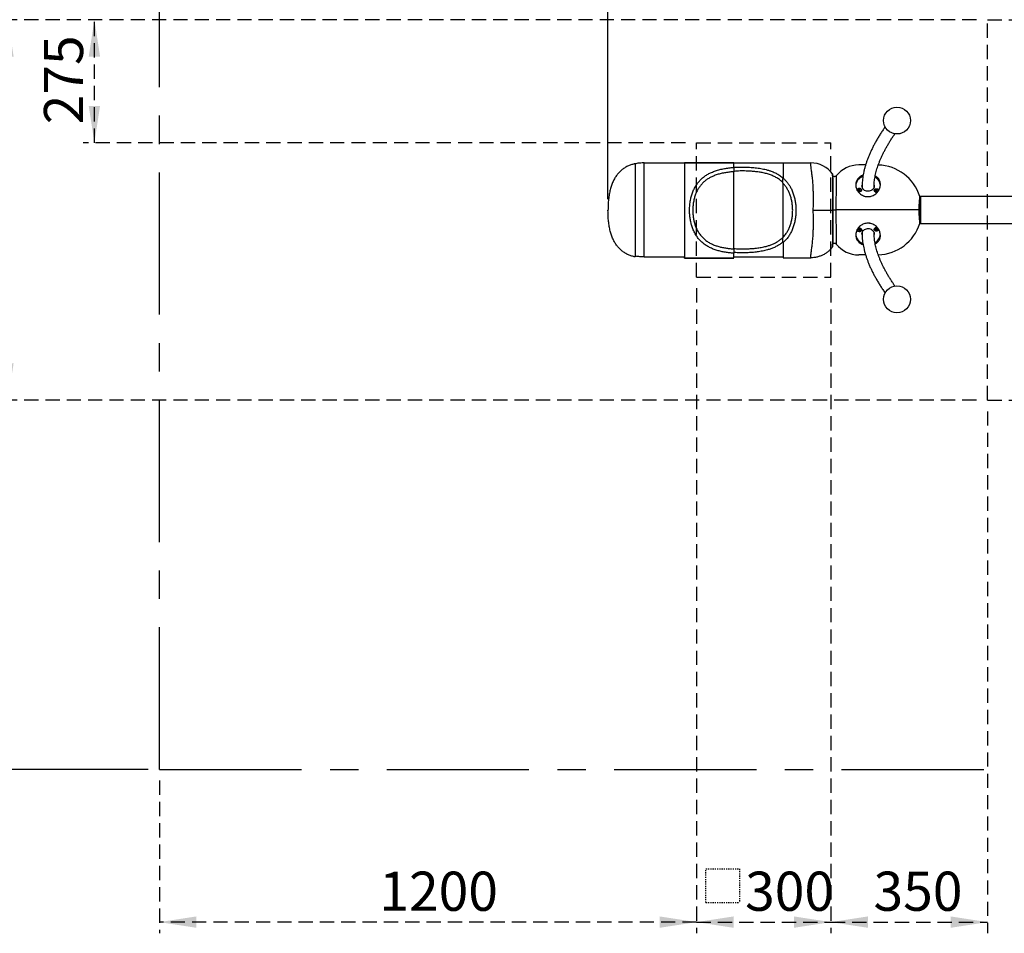
# Model space of a CAD drawing. Units: millimetres. Extents: x 5 to 415, y 5 to 292.
# Drawn here: x 83 to 171, y 137 to 218 of the extents above; entities that cross this region are included whole.
import ezdxf

# ---------------------------------------------------------------- set-up
doc = ezdxf.new("R2010")
doc.units = ezdxf.units.MM
doc.header["$PDSIZE"] = -1
doc.linetypes.add('CENTERX2', pattern=[20.32, 12.7, -2.54, 2.54, -2.54])
doc.linetypes.add('HIDDEN', pattern=[1.905, 1.27, -0.635])
doc.layers.add('1', color=7, linetype='Continuous', lineweight=25)
doc.layers.add('FUNDAMENT', color=7, linetype='HIDDEN')
doc.styles.add('SLDTEXTSTYLE0', font='ISOCP', dxfattribs={"width": 0.96})
doc.dimstyles.new('SLDDIMSTYLE0', dxfattribs={"dimtxt": 3.5, "dimasz": 3.302, "dimexe": 0, "dimexo": 0.0625, "dimgap": 0.875, "dimtad": 1, "dimlfac": 25, "dimrnd": 1e-09, "dimzin": 12, "dimdsep": 46, "dimtxsty": 'SLDTEXTSTYLE0', "dimsah": 1, "dimcen": 0.09, "dimadec": 0, "dimazin": 3, "dimtfac": 1, "dimtofl": 0, "dimtmove": 0, "dimatfit": 3, "dimfxl": 0, "dimfrac": 2, "dimtolj": 1, "dimtzin": 12, "dimarcsym": 0})
doc.dimstyles.new('SLDDIMSTYLE1', dxfattribs={"dimtxt": 3.5, "dimasz": 3.302, "dimexe": 0, "dimexo": 0.0625, "dimgap": 0.875, "dimtad": 1, "dimdec": 0, "dimlfac": 25, "dimrnd": 1e-09, "dimzin": 12, "dimdsep": 46, "dimtxsty": 'SLDTEXTSTYLE0', "dimsah": 1, "dimcen": 0.09, "dimadec": 0, "dimazin": 3, "dimtfac": 1, "dimtdec": 0, "dimtofl": 0, "dimtmove": 0, "dimatfit": 3, "dimfxl": 0, "dimfrac": 2, "dimtolj": 1, "dimtzin": 12, "dimarcsym": 0})

# ---------------------------------------------------------------- blocks, each defined once
blk = doc.blocks.new('_D')
at = {"layer": '1'}
for p, q in [((94.308, 251.429), (73.634, 251.429)), ((74.634, 151.429), (74.634, 251.429)), ((94.308, 151.429), (73.634, 151.429))]:
    blk.add_line(p, q, dxfattribs=at)
for points in [[(74.634, 251.429), (74.126, 248.127), (75.142, 248.127)], [(74.634, 151.429), (75.142, 154.731), (74.126, 154.731)]]:
    blk.add_solid(points, dxfattribs=at)
at = {"layer": '1', "insert": (70.122, 200.445), "char_height": 3.5, "attachment_point": 1, "rotation": 90, "style": 'SLDTEXTSTYLE0'}
blk.add_mtext('2500', dxfattribs=at)
blk = doc.blocks.new('_D_2')
at = {"layer": '1'}
for p, q in [((95.308, 252.429), (95.308, 259.386)), ((135.388, 202.386), (135.388, 259.386)), ((135.388, 258.386), (95.308, 258.386))]:
    blk.add_line(p, q, dxfattribs=at)
for points in [[(95.308, 258.386), (98.61, 257.878), (98.61, 258.894)], [(135.388, 258.386), (132.086, 258.894), (132.086, 257.878)]]:
    blk.add_solid(points, dxfattribs=at)
at = {"layer": '1', "insert": (108.873, 262.897), "char_height": 3.5, "attachment_point": 1, "style": 'SLDTEXTSTYLE0'}
blk.add_mtext('1002', dxfattribs=at)
blk = doc.blocks.new('_D_3')
at = {"layer": 'FUNDAMENT'}
for p, q in [((95.308, 252.429), (95.308, 266.179)), ((169.308, 219.423), (169.308, 266.179)), ((169.308, 265.179), (95.308, 265.179))]:
    blk.add_line(p, q, dxfattribs=at)
for points in [[(95.308, 265.179), (98.61, 264.671), (98.61, 265.687)], [(169.308, 265.179), (166.006, 265.687), (166.006, 264.671)]]:
    blk.add_solid(points, dxfattribs=at)
at = {"layer": 'FUNDAMENT', "insert": (127.807, 269.691), "char_height": 3.5, "attachment_point": 1, "style": 'SLDTEXTSTYLE0'}
blk.add_mtext('1850', dxfattribs=at)
blk = doc.blocks.new('_D_5')
at = {"layer": 'FUNDAMENT'}
for p, q in [((169.308, 219.423), (169.308, 266.179)), ((229.308, 219.423), (229.308, 266.179)), ((169.308, 265.179), (229.308, 265.179))]:
    blk.add_line(p, q, dxfattribs=at)
for points in [[(169.308, 265.179), (172.61, 264.671), (172.61, 265.687)], [(229.308, 265.179), (226.006, 265.687), (226.006, 264.671)]]:
    blk.add_solid(points, dxfattribs=at)
at = {"layer": 'FUNDAMENT', "insert": (195.234, 269.691), "char_height": 3.5, "attachment_point": 1, "style": 'SLDTEXTSTYLE0'}
blk.add_mtext('1500', dxfattribs=at)
blk = doc.blocks.new('_D_6')
at = {"layer": 'FUNDAMENT'}
for p, q in [((168.308, 218.423), (80.77, 218.423)), ((81.77, 184.423), (81.77, 218.423)), ((168.308, 184.423), (80.77, 184.423))]:
    blk.add_line(p, q, dxfattribs=at)
for points in [[(81.77, 218.423), (81.262, 215.121), (82.278, 215.121)], [(81.77, 184.423), (82.278, 187.725), (81.262, 187.725)]]:
    blk.add_solid(points, dxfattribs=at)
at = {"layer": 'FUNDAMENT', "insert": (77.259, 201.666), "char_height": 3.5, "attachment_point": 1, "rotation": 90, "style": 'SLDTEXTSTYLE0'}
blk.add_mtext('850', dxfattribs=at)
blk = doc.blocks.new('_D_8')
at = {"layer": 'FUNDAMENT'}
for p, q in [((143.308, 194.423), (143.308, 136.781)), ((95.308, 150.429), (95.308, 136.781)), ((143.308, 137.781), (95.308, 137.781))]:
    blk.add_line(p, q, dxfattribs=at)
for points in [[(95.308, 137.781), (98.61, 137.273), (98.61, 138.289)], [(143.308, 137.781), (140.006, 138.289), (140.006, 137.273)]]:
    blk.add_solid(points, dxfattribs=at)
at = {"layer": 'FUNDAMENT', "insert": (114.956, 142.293), "char_height": 3.5, "attachment_point": 1, "style": 'SLDTEXTSTYLE0'}
blk.add_mtext('1200', dxfattribs=at)
blk = doc.blocks.new('SW_SYMBOL_MOD_BOX')
at = {"layer": 'FUNDAMENT', "color": 0}
for p, q in [((200, 200), (200, 800)), ((200, 800), (800, 800)), ((800, 800), (800, 200)), ((200, 200), (800, 200))]:
    blk.add_line(p, q, dxfattribs=at)
blk = doc.blocks.new('_D_9')
at = {"layer": 'FUNDAMENT'}
for p, q in [((143.308, 194.423), (143.308, 136.781)), ((155.308, 194.423), (155.308, 136.781)), ((143.308, 137.781), (155.308, 137.781))]:
    blk.add_line(p, q, dxfattribs=at)
for points in [[(143.308, 137.781), (146.61, 137.273), (146.61, 138.289)], [(155.308, 137.781), (152.006, 138.289), (152.006, 137.273)]]:
    blk.add_solid(points, dxfattribs=at)
at = {"layer": 'FUNDAMENT', "xscale": 0.005003419972640219, "yscale": 0.005003419972640219, "zscale": 0.005003419972640219}
blk.add_blockref('SW_SYMBOL_MOD_BOX', (143.137, 138.533), dxfattribs=at)
at = {"layer": 'FUNDAMENT', "insert": (147.639, 142.293), "char_height": 3.5, "attachment_point": 1, "style": 'SLDTEXTSTYLE0'}
blk.add_mtext('300', dxfattribs=at)
blk = doc.blocks.new('_D_10')
at = {"layer": 'FUNDAMENT'}
for p, q in [((155.308, 194.423), (155.308, 136.781)), ((169.308, 183.423), (169.308, 136.781)), ((155.308, 137.781), (169.308, 137.781))]:
    blk.add_line(p, q, dxfattribs=at)
for points in [[(155.308, 137.781), (158.61, 137.273), (158.61, 138.289)], [(169.308, 137.781), (166.006, 138.289), (166.006, 137.273)]]:
    blk.add_solid(points, dxfattribs=at)
at = {"layer": 'FUNDAMENT', "insert": (159.114, 142.293), "char_height": 3.5, "attachment_point": 1, "style": 'SLDTEXTSTYLE0'}
blk.add_mtext('350', dxfattribs=at)
blk = doc.blocks.new('_D_11')
at = {"layer": 'FUNDAMENT'}
for p, q in [((168.308, 218.423), (88.496, 218.423)), ((89.496, 207.423), (89.496, 218.423)), ((142.308, 207.423), (88.496, 207.423))]:
    blk.add_line(p, q, dxfattribs=at)
for points in [[(89.496, 218.423), (88.988, 215.121), (90.004, 215.121)], [(89.496, 207.423), (90.004, 210.725), (88.988, 210.725)]]:
    blk.add_solid(points, dxfattribs=at)
at = {"layer": 'FUNDAMENT', "insert": (84.984, 209.073), "char_height": 3.5, "attachment_point": 1, "rotation": 90, "style": 'SLDTEXTSTYLE0'}
blk.add_mtext('275', dxfattribs=at)

msp = doc.modelspace()

# ---------------------------------------------------------------- linework, layer by layer
at = {"color": 7, "linetype": 'Continuous', "lineweight": 25}
for p, q in [((138.62839, 197.22278), (138.62839, 205.62278)), ((138.62839, 205.62278), (142.22839, 205.62278)), ((142.22839, 205.6656), (146.62839, 205.6656)), ((142.22839, 205.64489), (142.22839, 205.6656)), ((142.22839, 205.6256), (146.62839, 205.6256)), ((146.62839, 205.6656), (146.62839, 205.6414)), ((146.62839, 205.62278), (151.02839, 205.62278)), ((151.02839, 205.6256), (153.50301, 205.6256)), ((158.40825, 205.44278), (157.79339, 205.44278)), ((146.63311, 197.93321), (146.63311, 204.83799)), ((151.00715, 203.827), (151.00715, 198.9442)), ((157.82165, 203.26754), (157.77512, 203.2155)), ((157.89696, 203.25866), (157.82165, 203.26754)), ((157.82165, 203.20753), (157.82165, 203.26754)), ((157.92573, 203.19774), (157.89696, 203.25866)), ((157.89696, 203.19865), (157.89696, 203.25866)), ((158.09039, 203.50294), (158.0937, 203.45121)), ((158.09039, 203.50281), (158.09039, 203.50278)), ((158.09039, 203.50281), (158.0937, 203.45121)), ((159.16639, 203.50278), (159.16639, 203.50281)), ((157.67042, 203.20662), (157.67042, 203.20162)), ((157.77512, 203.2155), (157.80389, 203.15458)), ((157.80389, 203.15458), (157.87919, 203.1457)), ((157.87919, 203.1457), (157.92573, 203.19774)), ((158.03043, 203.20162), (158.03043, 203.20662)), ((159.19357, 203.15743), (159.19357, 203.15243)), ((159.3448, 203.21835), (159.29827, 203.16632)), ((159.29827, 203.16632), (159.32704, 203.1054)), ((159.32704, 203.1054), (159.40234, 203.09651)), ((159.42011, 203.20947), (159.3448, 203.21835)), ((159.3448, 203.15834), (159.3448, 203.21835)), ((159.40234, 203.09651), (159.44888, 203.14855)), ((159.44888, 203.14855), (159.42011, 203.20947)), ((159.42011, 203.14946), (159.42011, 203.20947)), ((159.55357, 203.15243), (159.55357, 203.15743)), ((163.30839, 202.62881), (163.2432, 202.62881)), ((181.07906, 202.62881), (163.30839, 202.62881)), ((163.30839, 202.62881), (163.30839, 201.42281)), ((163.30839, 200.21681), (163.30839, 202.62881)), ((155.45662, 201.42204), (155.48259, 201.42236)), ((157.65938, 201.42278), (155.74973, 201.42278)), ((160.02839, 201.42278), (157.65938, 201.42278)), ((163.20733, 201.42278), (160.02839, 201.42278)), ((163.30839, 201.42281), (163.30839, 200.21681)), ((159.32704, 199.74023), (159.29827, 199.67931)), ((159.40234, 199.74911), (159.32704, 199.74023)), ((159.44888, 199.69708), (159.40234, 199.74911)), ((163.24322, 200.21681), (163.30839, 200.21681)), ((163.30839, 200.21681), (181.07906, 200.21681)), ((157.67042, 199.64401), (157.67042, 199.63901)), ((157.80389, 199.69104), (157.77512, 199.63012)), ((157.77512, 199.63012), (157.82165, 199.57809)), ((157.87919, 199.69993), (157.80389, 199.69104)), ((157.82165, 199.63808), (157.82165, 199.57809)), ((157.82165, 199.57809), (157.89696, 199.58697)), ((157.92573, 199.64789), (157.87919, 199.69993)), ((157.89696, 199.58697), (157.92573, 199.64789)), ((157.89696, 199.64696), (157.89696, 199.58697)), ((158.03043, 199.63901), (158.03043, 199.64401)), ((158.08513, 199.26847), (158.07948, 199.31281)), ((158.0937, 199.39442), (158.09039, 199.34294)), ((158.0937, 199.39442), (158.09039, 199.34281)), ((159.19357, 199.69319), (159.19357, 199.68819)), ((159.29827, 199.67931), (159.3448, 199.62727)), ((159.3448, 199.68726), (159.3448, 199.62727)), ((159.3448, 199.62727), (159.42011, 199.63616)), ((159.42011, 199.63616), (159.44888, 199.69708)), ((159.42011, 199.69615), (159.42011, 199.63616)), ((159.55357, 199.68819), (159.55357, 199.69319)), ((138.62839, 197.22278), (142.22839, 197.22278)), ((142.22839, 197.1456), (146.62839, 197.1456)), ((142.22839, 197.1056), (142.22839, 197.1298)), ((142.22839, 197.1056), (146.62839, 197.1056)), ((146.62839, 197.22278), (151.02839, 197.22278)), ((146.62839, 197.12631), (146.62839, 197.1056)), ((151.02839, 197.1456), (153.50301, 197.1456)), ((158.40807, 197.40278), (157.79339, 197.40278))]:
    msp.add_line(p, q, dxfattribs=at)
at = {"color": 7, "linetype": 'Continuous', "lineweight": 25, "flags": 128}
for points in [[(158.1655, 204.42699), (158.08671, 204.39193), (157.98111, 204.33305), (157.88395, 204.26413), (157.79649, 204.18607), (157.71987, 204.09988), (157.6551, 204.00669), (157.60302, 203.90772), (157.5643, 203.80424), (157.53947, 203.69762), (157.52882, 203.58925), (157.52839, 203.56281)], [(157.66656, 203.16513), (157.66098, 203.19404), (157.66409, 203.23877), (157.68101, 203.28111), (157.7105, 203.31793), (157.75037, 203.3465), (157.79765, 203.36469), (157.84886, 203.37116), (157.90017, 203.36542), (157.9478, 203.34791), (157.98821, 203.31992), (158.0184, 203.28353)], [(157.96064, 203.32987), (157.99627, 203.29798), (158.02008, 203.2587), (158.03015, 203.21519), (158.02566, 203.171), (158.00697, 203.12968), (157.9756, 203.0946), (157.93409, 203.0686), (157.8858, 203.05378), (157.83465, 203.05134), (157.78477, 203.06148), (157.74021, 203.08338), (157.70458, 203.11526), (157.68077, 203.15454), (157.6707, 203.19805), (157.67519, 203.24225), (157.69388, 203.28356), (157.72525, 203.31864), (157.76676, 203.34464), (157.81505, 203.35946), (157.8662, 203.36191), (157.91608, 203.35177), (157.96064, 203.32987)], [(158.0184, 203.28353), (158.03613, 203.24143), (158.04008, 203.19675), (158.02997, 203.1528), (158.00655, 203.11284), (157.97155, 203.07984), (157.92756, 203.05624), (157.87785, 203.0438), (157.82611, 203.04343), (157.77617, 203.05516), (157.73174, 203.07813), (157.70004, 203.10606)], [(158.07948, 203.53281), (158.08525, 203.57781), (158.08895, 203.59571)], [(158.09039, 203.50278), (158.09223, 203.4643), (158.09369, 203.45125)], [(159.17193, 203.63561), (159.17648, 203.60257), (159.17674, 203.52591), (159.16281, 203.45021), (159.13503, 203.37743), (159.09413, 203.30945), (159.04117, 203.24803), (158.97752, 203.19477), (158.90482, 203.15103), (158.82497, 203.11796), (158.74003, 203.09641), (158.65219, 203.08695), (158.56374, 203.0898), (158.47696, 203.10491), (158.39411, 203.13188), (158.31732, 203.17), (158.24859, 203.2183), (158.1897, 203.27553), (158.14216, 203.34019)], [(159.16308, 203.45121), (159.16637, 203.49829), (159.16639, 203.50281)], [(159.16308, 203.45121), (159.16637, 203.49829), (159.16639, 203.50259)], [(159.16309, 203.45124), (159.16456, 203.4643), (159.16639, 203.50278)], [(159.17098, 203.58075), (159.17648, 203.54257), (159.1773, 203.53281)], [(159.45813, 203.01008), (159.4507, 203.00706), (159.401, 202.99461), (159.34926, 202.99424), (159.29931, 203.00598), (159.25489, 203.02894), (159.21926, 203.06144), (159.19507, 203.10105), (159.18413, 203.14485), (159.18723, 203.18958), (159.20416, 203.23193), (159.23364, 203.26875), (159.27351, 203.29731), (159.3208, 203.3155), (159.372, 203.32197), (159.42332, 203.31624), (159.47095, 203.29873), (159.51135, 203.27073), (159.54154, 203.23434), (159.54154, 203.23434)], [(159.19522, 203.17847), (159.20929, 203.22114), (159.23666, 203.25864), (159.27513, 203.28794), (159.32158, 203.30667), (159.37223, 203.31331), (159.423, 203.30733), (159.46976, 203.28919), (159.50873, 203.26039), (159.53675, 203.22324), (159.55154, 203.18076), (159.55192, 203.1364), (159.55088, 203.13057)], [(158.03043, 203.20062), (158.02566, 203.165), (158.00697, 203.12368), (157.9756, 203.0886), (157.93409, 203.0626), (157.8858, 203.04778), (157.83465, 203.04534), (157.78477, 203.05548), (157.74021, 203.07738), (157.70458, 203.10926), (157.68931, 203.13112)], [(159.47006, 203.02584), (159.42556, 203.00819), (159.37491, 203.00155), (159.32414, 203.00754), (159.27738, 203.02567), (159.23841, 203.05448), (159.2104, 203.09163), (159.1956, 203.1341), (159.19522, 203.17847)], [(157.74021, 199.76225), (157.78477, 199.78415), (157.83465, 199.79429), (157.8858, 199.79185), (157.93409, 199.77703), (157.9756, 199.75102), (158.00697, 199.71595), (158.02566, 199.67463), (158.03015, 199.63043), (158.02008, 199.58693), (157.99627, 199.54765), (157.96064, 199.51576), (157.91608, 199.49386), (157.8662, 199.48372), (157.81505, 199.48616), (157.76676, 199.50099), (157.72525, 199.52699), (157.69388, 199.56207), (157.67519, 199.60338), (157.6707, 199.64758), (157.68077, 199.69108), (157.70458, 199.73037), (157.74021, 199.76225)], [(157.6996, 199.73908), (157.73174, 199.7675), (157.77617, 199.79047), (157.82611, 199.8022), (157.87785, 199.80183), (157.92756, 199.78938), (157.97154, 199.76578), (158.00655, 199.73278), (158.02997, 199.69283), (158.04008, 199.64888), (158.03613, 199.6042), (158.0184, 199.5621)], [(158.14216, 199.50543), (158.1897, 199.5701), (158.24859, 199.62732), (158.31732, 199.67562), (158.39411, 199.71375), (158.47696, 199.74072), (158.56374, 199.75583), (158.65219, 199.75868), (158.74003, 199.74921), (158.82497, 199.72767), (158.90482, 199.6946), (158.97752, 199.65086), (159.04117, 199.5976), (159.09413, 199.53618), (159.13503, 199.4682), (159.16281, 199.39541), (159.17674, 199.31971), (159.17648, 199.24306), (159.17533, 199.23265)], [(159.54154, 199.61129), (159.51135, 199.57489), (159.47095, 199.5469), (159.42332, 199.52939), (159.372, 199.52365), (159.3208, 199.53012), (159.27351, 199.54831), (159.23364, 199.57688), (159.20416, 199.6137), (159.18723, 199.65605), (159.18413, 199.70078), (159.19507, 199.74458), (159.21926, 199.78419), (159.25489, 199.81669), (159.29931, 199.83965), (159.34925, 199.85139), (159.401, 199.85102), (159.4507, 199.83857), (159.46164, 199.83399)], [(159.55192, 199.70923), (159.55154, 199.66486), (159.53675, 199.62239), (159.50873, 199.58524), (159.46976, 199.55643), (159.423, 199.5383), (159.37223, 199.53231), (159.32158, 199.53895), (159.27513, 199.55768), (159.23666, 199.58699), (159.20929, 199.62449), (159.19522, 199.66716), (159.1956, 199.71152), (159.2104, 199.754), (159.23841, 199.79115), (159.27738, 199.81995), (159.32414, 199.83809), (159.37491, 199.84407), (159.42556, 199.83743), (159.47201, 199.8187), (159.47633, 199.81618)], [(157.52839, 199.28281), (157.52882, 199.25638), (157.53947, 199.148), (157.5643, 199.04138), (157.60302, 198.93791), (157.6551, 198.83893), (157.71987, 198.74575), (157.79649, 198.65956), (157.88395, 198.58149), (157.98111, 198.51257), (158.08671, 198.4537), (158.16606, 198.41842)], [(158.0184, 199.5621), (157.98821, 199.52571), (157.9478, 199.49772), (157.90017, 199.4802), (157.84886, 199.47447), (157.79765, 199.48094), (157.75037, 199.49913), (157.7105, 199.52769), (157.68101, 199.56451), (157.66409, 199.60686), (157.66098, 199.65159), (157.66534, 199.67619)], [(158.09039, 199.34278), (158.09223, 199.38125), (158.09371, 199.39445)], [(159.16307, 199.39445), (159.16456, 199.38125), (159.16639, 199.34278)], [(159.16639, 199.34308), (159.16637, 199.34734), (159.16308, 199.39442)], [(159.16639, 199.34281), (159.16637, 199.34734), (159.16308, 199.39442)], [(159.1773, 199.31281), (159.17648, 199.30306), (159.1727, 199.27445)], [(159.56325, 199.69774), (159.55927, 199.65339), (159.54154, 199.61129)]]:
    msp.add_lwpolyline(points, dxfattribs=at)
at = {"color": 7, "linetype": 'Continuous', "lineweight": 25}
for centre in [(161.2114, 209.40959), (161.2114, 193.43604)]:
    msp.add_circle(centre, 1.2, dxfattribs=at)
for centre, radius, start, end in [((153.50301, 203.1856), 2.44, 36.6552372, 90), ((157.7934, 202.88275), 2.56003, 90.0002435, 141.66608), ((159.42037, 201.43298), 4.00551, 17.3697777, 88.301305), ((158.73299, 203.46538), 1.02356, 32.0179184, 59.8066181), ((158.49892, 203.56258), 0.42039, 166.4659078, 211.9382853), ((158.87054, 203.5573), 0.85822, 5.243628, 31.6829737), ((157.80906, 203.20102), 0.13864, 180.1632706, 208.3957798), ((158.62799, 203.86888), 1.25871, 254.0426524, 271.811796), ((159.37267, 203.17206), 0.18029, 186.5705255, 300.5709351), ((159.41803, 203.15738), 0.14553, 355.2436118, 31.9279342), ((157.81854, 199.64252), 0.14813, 121.9222189, 179.0381946), ((157.84956, 199.62242), 0.18228, 7.1186314, 126.8628213), ((158.62842, 198.96829), 1.26716, 82.7773358, 99.3756385), ((159.37293, 199.67344), 0.18055, 58.1031851, 173.3986808), ((159.42041, 201.41253), 4.00545, 271.7101355, 342.6305481), ((158.50023, 199.28273), 0.42167, 148.1197583, 190.6613753), ((158.87147, 199.2879), 0.8572, 328.3084584, 355.8785626), ((157.7934, 199.96281), 2.56003, 218.33392, 269.9997565), ((158.73691, 199.37622), 1.01811, 300.1593793, 328.0575021)]:
    msp.add_arc(centre, radius, start, end, dxfattribs=at)
for points, knots in [([(160.15158, 208.84954), (160.08878, 208.75855), (159.95687, 208.56743), (159.76799, 208.27741), (159.58229, 207.97938), (159.40692, 207.68265), (159.24176, 207.38738), (159.08701, 207.09376), (158.94285, 206.80199), (158.8094, 206.51226), (158.68682, 206.22477), (158.57527, 205.93973), (158.4749, 205.65736), (158.38584, 205.3779), (158.30821, 205.10158), (158.24216, 204.82865), (158.18777, 204.55937), (158.14516, 204.29403), (158.11437, 204.0329), (158.09588, 203.78128), (158.09063, 203.60553), (158.09042, 203.51498), (158.09039, 203.50281)], [0, 0, 0, 0, 0.047851082, 0.10050153, 0.153185976, 0.205903854, 0.258654108, 0.31143451, 0.364241701, 0.417071, 0.469915609, 0.522766016, 0.575607088, 0.628423233, 0.681195756, 0.733902078, 0.786515958, 0.839008453, 0.891347491, 0.943499634, 0.992409065, 1, 1, 1, 1]), ([(159.16639, 203.50281), (159.16667, 203.53847), (159.16748, 203.6433), (159.17664, 203.82182), (159.19748, 204.04), (159.22888, 204.2633), (159.27067, 204.49145), (159.3229, 204.72438), (159.38556, 204.96197), (159.4587, 205.20408), (159.54228, 205.45055), (159.63634, 205.70121), (159.74084, 205.95586), (159.85576, 206.21429), (159.98106, 206.4763), (160.11669, 206.74165), (160.26258, 207.01011), (160.4187, 207.28148), (160.58477, 207.55547), (160.76139, 207.83195), (160.91005, 208.05619), (161.00297, 208.18872), (161.03036, 208.22778)], [0, 0, 0, 0, 0.02764334, 0.08126503, 0.1346543, 0.18780719, 0.24077477, 0.29360173, 0.34632575, 0.39897786, 0.45158381, 0.50416437, 0.55673591, 0.60930866, 0.66189222, 0.71449498, 0.76712304, 0.81978079, 0.87247125, 0.92519649, 0.97795701, 1, 1, 1, 1]), ([(137.82043, 205.54941), (137.71486, 205.52494), (137.50753, 205.47687), (137.20525, 205.36316), (136.91806, 205.21668), (136.64908, 205.03177), (136.40595, 204.81317), (136.189, 204.56108), (135.99831, 204.27602), (135.83377, 203.95835), (135.69517, 203.60833), (135.58231, 203.22608), (135.49485, 202.81165), (135.43308, 202.36499), (135.39501, 201.88603), (135.39064, 201.55588), (135.38839, 201.3856)], [0, 0, 0, 0, 0.06150519, 0.12078224, 0.18294503, 0.24426703, 0.30572414, 0.36828463, 0.43287102, 0.50032473, 0.57138988, 0.64670539, 0.72681165, 0.81215829, 0.90311825, 1, 1, 1, 1]), ([(138.62839, 205.62278), (138.49872, 205.61942), (138.24674, 205.61289), (137.93079, 205.57406), (137.74942, 205.52684), (137.68649, 205.51045)], [0, 0, 0, 0, 0.40913443, 0.79497353, 1, 1, 1, 1]), ([(137.82043, 205.54941), (137.82042, 205.54773), (137.8204, 205.54424), (137.82039, 205.5147), (137.82039, 205.46321), (137.82043, 205.38401), (137.82048, 205.2735), (137.82055, 205.12734), (137.82064, 204.94163), (137.82076, 204.71289), (137.82087, 204.43858), (137.821, 204.11743), (137.82111, 203.74992), (137.82122, 203.33862), (137.82131, 202.88837), (137.82138, 202.40635), (137.82142, 201.90182), (137.82143, 201.3856), (137.82142, 200.86939), (137.82138, 200.36485), (137.82131, 199.88283), (137.82122, 199.43258), (137.82111, 199.02128), (137.821, 198.65377), (137.82087, 198.33263), (137.82076, 198.05831), (137.82064, 197.82957), (137.82055, 197.64386), (137.82048, 197.49771), (137.82043, 197.38719), (137.82039, 197.30799), (137.82039, 197.2565), (137.8204, 197.22697), (137.82042, 197.22348), (137.82043, 197.22179)], [0, 0, 0, 0, 0.01839906, 0.03802409, 0.05899999, 0.08146486, 0.10556743, 0.13146244, 0.15930074, 0.18921789, 0.2213164, 0.25564572, 0.29218055, 0.33080157, 0.37128125, 0.41328092, 0.45635999, 0.5, 0.54364001, 0.58671908, 0.62871875, 0.66919843, 0.70781945, 0.74435428, 0.77868361, 0.81078211, 0.84069926, 0.86853756, 0.89443257, 0.91853514, 0.94100001, 0.96197591, 0.98160094, 1, 1, 1, 1]), ([(142.22839, 205.6256), (142.22839, 205.62163), (142.22839, 205.61367), (142.22839, 205.54959), (142.22839, 205.44809), (142.22839, 205.30647), (142.22839, 205.12724), (142.22839, 204.91197), (142.22839, 204.6629), (142.22839, 204.38248), (142.22839, 204.07346), (142.22839, 203.73883), (142.22839, 203.38181), (142.22839, 203.00581), (142.22839, 202.61441), (142.22839, 202.21135), (142.22839, 201.80044), (142.22839, 201.3856), (142.22839, 200.97076), (142.22839, 200.55986), (142.22839, 200.15679), (142.22839, 199.7654), (142.22839, 199.38939), (142.22839, 199.03237), (142.22839, 198.69774), (142.22839, 198.38872), (142.22839, 198.1083), (142.22839, 197.85923), (142.22839, 197.64396), (142.22839, 197.46473), (142.22839, 197.32311), (142.22839, 197.22161), (142.22839, 197.15753), (142.22839, 197.14957), (142.22839, 197.1456)], [0, 0, 0, 0, 0.02801132, 0.05615689, 0.08456438, 0.11334796, 0.14260336, 0.17240446, 0.2028009, 0.23381728, 0.26545361, 0.29768683, 0.3304726, 0.36374803, 0.39743453, 0.43144048, 0.46566483, 0.5, 0.53433517, 0.56855951, 0.60256548, 0.63625196, 0.6695274, 0.70231316, 0.73454638, 0.76618271, 0.79719911, 0.82759555, 0.85739663, 0.88665205, 0.91543562, 0.94384311, 0.97198868, 1, 1, 1, 1]), ([(146.62839, 197.54946), (146.50154, 197.56047), (146.24784, 197.5825), (145.87235, 197.63612), (145.50269, 197.70795), (145.14194, 197.80241), (144.79514, 197.92132), (144.46051, 198.06972), (144.14291, 198.253), (143.8461, 198.47364), (143.57557, 198.73188), (143.33716, 199.0302), (143.13239, 199.36456), (142.97068, 199.71507), (142.84917, 200.07421), (142.76167, 200.43419), (142.70177, 200.81445), (142.67118, 201.22101), (142.67515, 201.65027), (142.71724, 202.08555), (142.79444, 202.49351), (142.90295, 202.86898), (143.03733, 203.21047), (143.19998, 203.52581), (143.39019, 203.81119), (143.60429, 204.0665), (143.84505, 204.29574), (144.11191, 204.49637), (144.4017, 204.66955), (144.72575, 204.82268), (145.08531, 204.95261), (145.47908, 205.05874), (145.88662, 205.13817), (146.27102, 205.19123), (146.52043, 205.21253), (146.62839, 205.22174)], [0, 0, 0, 0, 0.02937445, 0.05874744, 0.08865057, 0.11865982, 0.14864795, 0.17852198, 0.2098296, 0.24122054, 0.2725059, 0.3047283, 0.33707162, 0.36929094, 0.39806635, 0.42692757, 0.45570806, 0.48674836, 0.52005465, 0.55348314, 0.58678445, 0.61602463, 0.64535333, 0.67458945, 0.70252727, 0.73054596, 0.75849127, 0.7869126, 0.81540616, 0.84384371, 0.87655375, 0.90939951, 0.94226911, 0.97501095, 1, 1, 1, 1]), ([(146.62839, 205.22174), (146.62839, 205.26711), (146.62839, 205.36324), (146.62839, 205.47625), (146.62839, 205.56191), (146.62839, 205.61558), (146.62839, 205.62227), (146.62839, 205.6256)], [0, 0, 0, 0, 0.18462743, 0.39119947, 0.59546623, 0.79814068, 1, 1, 1, 1]), ([(146.62839, 205.22273), (146.6639, 205.22595), (146.84294, 205.24218), (147.17057, 205.253), (147.60739, 205.25539), (148.06813, 205.2383), (148.54895, 205.20004), (149.04439, 205.13143), (149.45696, 205.04434), (149.78908, 204.94989), (150.08649, 204.84672), (150.40701, 204.70427), (150.74026, 204.51496), (150.93743, 204.35755), (151.03457, 204.28001)], [0, 0, 0, 0, 0.02248585, 0.11339521, 0.2043092, 0.29492952, 0.40119594, 0.50770159, 0.61392082, 0.6750964, 0.736269, 0.82488564, 0.91372321, 1, 1, 1, 1]), ([(146.62839, 205.22174), (146.62884, 205.19988), (146.62975, 205.15607), (146.63106, 205.06185), (146.63226, 204.95411), (146.63283, 204.87667), (146.63311, 204.83799)], [0, 0, 0, 0, 0.24933368, 0.49966975, 0.75005882, 1, 1, 1, 1]), ([(151.02839, 205.6256), (151.02839, 205.62163), (151.02839, 205.61367), (151.02839, 205.54959), (151.02839, 205.44809), (151.02839, 205.30647), (151.02839, 205.12724), (151.02839, 204.912), (151.02839, 204.66277), (151.02839, 204.44414), (151.02839, 204.30908), (151.02839, 204.27303)], [0, 0, 0, 0, 0.11428101, 0.22910968, 0.345007, 0.46243865, 0.58179528, 0.70337824, 0.82739006, 0.95393114, 1, 1, 1, 1]), ([(153.73164, 201.3856), (153.73237, 201.41963), (153.73606, 201.59263), (153.7436, 201.90439), (153.74711, 202.32173), (153.74584, 202.73671), (153.73884, 203.10452), (153.72732, 203.42169), (153.71271, 203.69247), (153.69261, 203.95518), (153.6684, 204.19804), (153.64185, 204.41925), (153.6155, 204.62073), (153.59032, 204.81015), (153.56619, 204.99885), (153.54481, 205.17951), (153.5292, 205.32238), (153.51922, 205.42467), (153.51282, 205.49648), (153.50818, 205.5537), (153.50513, 205.59487), (153.50334, 205.62078), (153.50312, 205.62399), (153.50301, 205.6256)], [0, 0, 0, 0, 0.01686386, 0.08572779, 0.15458964, 0.22543506, 0.29627378, 0.34563465, 0.39499265, 0.44530358, 0.49561163, 0.54000452, 0.58439478, 0.62970162, 0.67500302, 0.73059767, 0.78680142, 0.82192719, 0.85705114, 0.89294546, 0.92883826, 0.96431343, 1, 1, 1, 1]), ([(146.63311, 204.83799), (146.54666, 204.83091), (146.32905, 204.81309), (145.98439, 204.76958), (145.60292, 204.70132), (145.2323, 204.60894), (144.89372, 204.49507), (144.58862, 204.36025), (144.31635, 204.20733), (144.06524, 204.02893), (143.83877, 203.82377), (143.63766, 203.59454), (143.45878, 203.33688), (143.30602, 203.05092), (143.17999, 202.74046), (143.07825, 202.39822), (143.00587, 202.02567), (142.96647, 201.62746), (142.96282, 201.23478), (142.99146, 200.86318), (143.04754, 200.51585), (143.12955, 200.18733), (143.24349, 199.86043), (143.39532, 199.54238), (143.58756, 199.24023), (143.8118, 198.97149), (144.06657, 198.74046), (144.34552, 198.54458), (144.64438, 198.38254), (144.95934, 198.25206), (145.28585, 198.14811), (145.62369, 198.06651), (145.96248, 198.00591), (146.29922, 197.96118), (146.52181, 197.94253), (146.63311, 197.93321)], [0, 0, 0, 0, 0.02201466, 0.0554102, 0.088919, 0.12239331, 0.15574189, 0.1842082, 0.21272968, 0.24117392, 0.26897756, 0.296859, 0.32465525, 0.35390465, 0.38325168, 0.41251049, 0.44608935, 0.4797952, 0.51338241, 0.54470616, 0.57362862, 0.60262991, 0.63154301, 0.66364923, 0.69588295, 0.72798705, 0.7591998, 0.7905259, 0.82176735, 0.85207657, 0.88249518, 0.91294397, 0.94329488, 0.97164667, 1, 1, 1, 1]), ([(151.00922, 203.87691), (150.95423, 203.9307), (150.8142, 204.06765), (150.55481, 204.24771), (150.23987, 204.42116), (149.90175, 204.56098), (149.54513, 204.67177), (149.17326, 204.75737), (148.79086, 204.82043), (148.40181, 204.86395), (147.95815, 204.89483), (147.46032, 204.90767), (146.99938, 204.90181), (146.72549, 204.8795), (146.63285, 204.87195)], [0, 0, 0, 0, 0.052714543, 0.134208634, 0.215994698, 0.297583054, 0.380110361, 0.46301399, 0.546140746, 0.629219266, 0.711895053, 0.826470887, 0.941300585, 1, 1, 1, 1]), ([(151.00715, 203.827), (151.0082, 203.85266), (151.01038, 203.90568), (151.0139, 203.9848), (151.01679, 204.04734), (151.01916, 204.09635), (151.02086, 204.13086), (151.02221, 204.15717), (151.02333, 204.17946), (151.02436, 204.19887), (151.02572, 204.22448), (151.02705, 204.24895), (151.02795, 204.26507), (151.02839, 204.27303)], [0, 0, 0, 0, 0.16049816, 0.33167747, 0.50078625, 0.56671681, 0.65858194, 0.73545034, 0.75010646, 0.81633391, 0.87459939, 0.93806624, 1, 1, 1, 1]), ([(151.02839, 204.27303), (151.03306, 204.26899), (151.11276, 204.19997), (151.26022, 204.05635), (151.45409, 203.82503), (151.62631, 203.57279), (151.78362, 203.28661), (151.92029, 202.9642), (152.03273, 202.60732), (152.11369, 202.23945), (152.16409, 201.86528), (152.18588, 201.48948), (152.17963, 201.10891), (152.14395, 200.72776), (152.0779, 200.35062), (151.982, 199.98749), (151.85542, 199.64337), (151.69962, 199.32126), (151.51072, 199.01926), (151.28973, 198.74033), (151.11551, 198.57889), (151.02839, 198.49817)], [0, 0, 0, 0, 0.00306207, 0.05233942, 0.10183948, 0.15132832, 0.20059012, 0.25795896, 0.31550993, 0.37288913, 0.428702, 0.48466901, 0.54048522, 0.5979091, 0.65549869, 0.71291307, 0.76931679, 0.82589145, 0.88229133, 0.9411425, 1, 1, 1, 1]), ([(155.46048, 204.64228), (155.46048, 204.64205), (155.46046, 204.64158), (155.46042, 204.63764), (155.46034, 204.63128), (155.46023, 204.62224), (155.4601, 204.60954), (155.45996, 204.59421), (155.4598, 204.575), (155.45965, 204.55264), (155.45949, 204.5244), (155.4593, 204.49246), (155.45911, 204.45782), (155.45891, 204.41903), (155.45868, 204.36652), (155.45841, 204.29412), (155.45811, 204.19375), (155.45776, 204.05318), (155.45741, 203.8657), (155.45709, 203.62893), (155.45683, 203.37783), (155.45664, 203.11525), (155.45652, 202.84349), (155.45646, 202.60976), (155.45643, 202.42228), (155.45643, 202.28262), (155.45643, 202.14097), (155.45644, 201.99818), (155.45647, 201.8547), (155.45651, 201.71102), (155.45656, 201.56136), (155.4566, 201.45278), (155.45663, 201.39239), (155.45664, 201.3856)], [0, 0, 0, 0, 0.017191486, 0.035217498, 0.052610361, 0.06991257, 0.08827121, 0.110040925, 0.124781495, 0.146049711, 0.168058576, 0.187478578, 0.208704431, 0.229576251, 0.250085519, 0.286510293, 0.326034134, 0.368304232, 0.434416779, 0.500150045, 0.564291043, 0.625466984, 0.688256985, 0.750500538, 0.780439693, 0.810465982, 0.84068341, 0.871189272, 0.901376834, 0.931602202, 0.961929729, 0.995719978, 1, 1, 1, 1]), ([(155.4585, 204.4891), (155.45851, 204.48903), (155.45854, 204.48863), (155.45919, 204.48009), (155.46068, 204.45295), (155.46258, 204.40583), (155.46492, 204.33238), (155.46774, 204.22759), (155.47051, 204.09317), (155.47295, 203.92505), (155.47523, 203.72267), (155.47706, 203.51036), (155.47856, 203.29567), (155.48, 203.04448), (155.48132, 202.73587), (155.48232, 202.36875), (155.48282, 201.99482), (155.48284, 201.67776), (155.48265, 201.48801), (155.48259, 201.42236)], [0, 0, 0, 0, 0.00853379, 0.05329993, 0.09684277, 0.14038355, 0.19801447, 0.25579931, 0.31343423, 0.37930758, 0.44541944, 0.51132187, 0.56526911, 0.61922278, 0.70404162, 0.78918661, 0.87408172, 0.9564324, 1, 1, 1, 1]), ([(155.78529, 204.47059), (155.77106, 204.45558), (155.74259, 204.42555), (155.68509, 204.39968), (155.62329, 204.39144), (155.56165, 204.40268), (155.50654, 204.43208), (155.47419, 204.46491), (155.46076, 204.48561), (155.4585, 204.4891)], [0, 0, 0, 0, 0.1612218, 0.32245804, 0.48367576, 0.64490526, 0.80613344, 0.96735409, 1, 1, 1, 1]), ([(155.46138, 204.48568), (155.46125, 204.50771), (155.46095, 204.55809), (155.46069, 204.60777), (155.46052, 204.63756), (155.4605, 204.64076), (155.46048, 204.64228)], [0, 0, 0, 0, 0.22188484, 0.50722866, 0.76705113, 1, 1, 1, 1]), ([(155.78529, 204.47059), (155.7853, 204.46861), (155.78534, 204.46464), (155.78552, 204.43249), (155.78561, 204.38249), (155.78557, 204.31676), (155.7853, 204.2336), (155.78471, 204.12841), (155.78365, 203.99989), (155.78204, 203.84516), (155.77982, 203.66932), (155.77706, 203.47682), (155.77383, 203.27299), (155.77023, 203.05885), (155.76633, 202.83338), (155.762, 202.58084), (155.75753, 202.30266), (155.7535, 202.00642), (155.75079, 201.71217), (155.74973, 201.51938), (155.74973, 201.42278), (155.74973, 201.42278)], [0, 0, 0, 0, 0.05353004, 0.10750449, 0.1543021, 0.201105, 0.24932052, 0.29753276, 0.35126869, 0.40500546, 0.46099168, 0.51698549, 0.5708446, 0.62471129, 0.68013079, 0.73555663, 0.80337995, 0.8717363, 0.9356757, 0.99999947, 1, 1, 1, 1]), ([(158.18339, 204.52052), (158.15742, 204.5121), (158.07564, 204.48557), (157.95117, 204.41807), (157.81531, 204.31855), (157.70147, 204.19721), (157.61403, 204.05693), (157.5552, 203.90373), (157.5269, 203.74229), (157.52759, 203.57702), (157.55843, 203.41103), (157.61807, 203.24776), (157.70622, 203.09259), (157.82093, 202.94924), (157.96036, 202.82491), (158.11967, 202.72446), (158.29388, 202.65366), (158.47424, 202.61415), (158.65611, 202.60702), (158.83339, 202.62911), (159.00384, 202.68017), (159.16522, 202.75745), (159.3133, 202.86028), (159.44667, 202.98701), (159.55894, 203.13429), (159.64716, 203.29836), (159.70551, 203.47248), (159.73228, 203.64851), (159.72591, 203.81974), (159.6897, 203.9794), (159.62435, 204.12445), (159.53493, 204.25302), (159.4202, 204.36086), (159.32915, 204.42928), (159.27248, 204.45475), (159.26607, 204.45763)], [0, 0, 0, 0, 0.01450851, 0.04569805, 0.07755525, 0.1094065, 0.14120299, 0.17300048, 0.20397931, 0.23496103, 0.26639585, 0.29783354, 0.32996, 0.36208787, 0.39491485, 0.42773507, 0.45994026, 0.49213968, 0.52285477, 0.55357191, 0.58397477, 0.61438373, 0.64580447, 0.67722976, 0.71013217, 0.74303127, 0.77631098, 0.80958119, 0.84150314, 0.87342169, 0.904102, 0.93478673, 0.96543597, 0.9960902, 1, 1, 1, 1]), ([(151.00715, 198.9442), (151.05143, 198.99073), (151.13999, 199.08379), (151.28577, 199.26846), (151.43825, 199.50319), (151.58444, 199.79525), (151.7032, 200.10831), (151.79313, 200.43944), (151.855, 200.7841), (151.88837, 201.13249), (151.89426, 201.48052), (151.87386, 201.82447), (151.82666, 202.16596), (151.75105, 202.50087), (151.64618, 202.82497), (151.55609, 203.031), (151.4619, 203.21729), (151.36511, 203.3859), (151.19992, 203.62004), (151.07135, 203.75807), (151.00715, 203.827)], [0, 0, 0, 0, 0.03804599, 0.0760913, 0.13831862, 0.20075099, 0.26299275, 0.32686931, 0.39094188, 0.45483652, 0.51708071, 0.57948724, 0.64172538, 0.70510323, 0.76866582, 0.83202091, 0.83266336, 0.88839336, 0.94426838, 1, 1, 1, 1]), ([(163.20733, 201.42278), (163.20455, 201.48793), (163.19892, 201.62018), (163.20231, 201.81255), (163.21207, 201.99572), (163.22555, 202.16285), (163.23839, 202.31237), (163.24631, 202.43681), (163.248, 202.53386), (163.24606, 202.59253), (163.24379, 202.62362), (163.24341, 202.62705), (163.24322, 202.62878)], [0, 0, 0, 0, 0.103183297, 0.209436776, 0.312600768, 0.418632063, 0.524069804, 0.632568826, 0.73774919, 0.845989639, 0.92242864, 1, 1, 1, 1]), ([(137.82043, 197.22179), (137.71486, 197.24627), (137.50753, 197.29434), (137.20525, 197.40804), (136.91806, 197.55453), (136.64908, 197.73943), (136.40595, 197.95803), (136.189, 198.21012), (135.99831, 198.49518), (135.83377, 198.81285), (135.69517, 199.16287), (135.58231, 199.54511), (135.49485, 199.95955), (135.43308, 200.40621), (135.39501, 200.88516), (135.39064, 201.21531), (135.38839, 201.3856)], [0, 0, 0, 0, 0.06150529, 0.12078243, 0.18294532, 0.24426737, 0.30572451, 0.36828504, 0.43287145, 0.50032508, 0.57139023, 0.64670567, 0.72681188, 0.81215845, 0.90311834, 1, 1, 1, 1]), ([(153.50301, 197.1456), (153.50313, 197.14747), (153.50338, 197.15121), (153.50549, 197.18135), (153.50914, 197.22988), (153.51473, 197.29721), (153.52245, 197.38069), (153.53243, 197.47908), (153.54514, 197.59323), (153.56142, 197.73196), (153.58203, 197.89704), (153.60762, 198.09174), (153.63576, 198.30384), (153.66422, 198.53547), (153.68974, 198.78406), (153.7109, 199.05026), (153.72646, 199.32884), (153.73808, 199.64171), (153.74509, 199.98766), (153.7472, 200.36939), (153.74477, 200.76042), (153.73845, 201.10126), (153.73345, 201.30991), (153.73164, 201.3856)], [0, 0, 0, 0, 0.03831056, 0.07662174, 0.11601968, 0.15541909, 0.19294602, 0.23047443, 0.26885056, 0.30722919, 0.35430116, 0.40137853, 0.44964655, 0.497919, 0.54846979, 0.59902326, 0.6506455, 0.70227108, 0.7664963, 0.83072638, 0.89660773, 0.96249112, 1, 1, 1, 1]), ([(155.45664, 201.3856), (155.39634, 201.3856), (155.27558, 201.3856), (155.07389, 201.3856), (154.85225, 201.3856), (154.6092, 201.3856), (154.34737, 201.3856), (154.05777, 201.3856), (153.85069, 201.3856), (153.73526, 201.3856), (153.73164, 201.3856)], [0, 0, 0, 0, 0.12955898, 0.25945549, 0.38901295, 0.53222255, 0.67588876, 0.81909923, 0.99432834, 1, 1, 1, 1]), ([(155.45664, 201.3856), (155.45663, 201.37891), (155.45662, 201.36127), (155.4566, 201.31197), (155.45658, 201.25699), (155.45656, 201.20062), (155.45654, 201.16358), (155.45654, 201.12659), (155.45648, 201.00374), (155.45645, 200.79446), (155.45642, 200.50263), (155.45644, 200.21471), (155.45652, 199.93284), (155.45664, 199.66082), (155.45684, 199.39824), (155.45709, 199.1473), (155.4574, 198.91054), (155.4578, 198.70089), (155.45824, 198.52909), (155.45864, 198.41254), (155.459, 198.33383), (155.45929, 198.27942), (155.45956, 198.2325), (155.45985, 198.1892), (155.46015, 198.1552), (155.46042, 198.13287), (155.46046, 198.13024), (155.46048, 198.12892)], [0, 0, 0, 0, 0.00421924, 0.01112055, 0.03107506, 0.03886693, 0.04664875, 0.05442139, 0.06218583, 0.12413203, 0.1866123, 0.24826631, 0.31061762, 0.37344357, 0.43454076, 0.49856537, 0.56412578, 0.63013801, 0.69271021, 0.7486739, 0.77954054, 0.81117855, 0.84240616, 0.87377175, 0.9180415, 0.95907163, 1, 1, 1, 1]), ([(155.48259, 201.42235), (155.48263, 201.37925), (155.48276, 201.25744), (155.48284, 201.05701), (155.48275, 200.82086), (155.48247, 200.58564), (155.48196, 200.33732), (155.48117, 200.07897), (155.48014, 199.83384), (155.47897, 199.61695), (155.47773, 199.42601), (155.4763, 199.2445), (155.47469, 199.07365), (155.47288, 198.91683), (155.47096, 198.78357), (155.46894, 198.67292), (155.46692, 198.5819), (155.46466, 198.5045), (155.4626, 198.44172), (155.46087, 198.39599), (155.45905, 198.36336), (155.4587, 198.35891), (155.4585, 198.35646)], [0, 0, 0, 0, 0.02860493, 0.08084806, 0.13309008, 0.18627666, 0.23946106, 0.30310076, 0.36724764, 0.41727579, 0.46729915, 0.51868303, 0.57006164, 0.62218283, 0.67476247, 0.71898093, 0.76320036, 0.80855003, 0.85389548, 0.89895156, 0.94432473, 1, 1, 1, 1]), ([(155.48258, 201.42236), (155.48631, 201.42243), (155.50301, 201.42275), (155.53862, 201.4232), (155.59181, 201.42354), (155.64775, 201.42358), (155.70283, 201.42335), (155.7341, 201.42297), (155.74973, 201.42278)], [0, 0, 0, 0, 0.05437627, 0.24350649, 0.43263018, 0.6217513, 0.81087265, 1, 1, 1, 1]), ([(155.74973, 201.42278), (155.74973, 201.42278), (155.74973, 201.32481), (155.75083, 201.12872), (155.75357, 200.83326), (155.7576, 200.53848), (155.76199, 200.26572), (155.76622, 200.01856), (155.77009, 199.79485), (155.77374, 199.57828), (155.77699, 199.37326), (155.77971, 199.18388), (155.78193, 199.00939), (155.7836, 198.85134), (155.78469, 198.71986), (155.78528, 198.61484), (155.78557, 198.53175), (155.78561, 198.46461), (155.78551, 198.40553), (155.78532, 198.37807), (155.78529, 198.37565), (155.78529, 198.37496)], [0, 0, 0, 0, 0.000000533, 0.065232047, 0.130460399, 0.197458891, 0.264449577, 0.318364828, 0.372274169, 0.427653988, 0.483025398, 0.536798602, 0.590565191, 0.646524985, 0.702482828, 0.749282902, 0.796085632, 0.844303952, 0.892515779, 0.969260292, 1, 1, 1, 1]), ([(163.24322, 200.21678), (163.24358, 200.21999), (163.24432, 200.22651), (163.24733, 200.27894), (163.24776, 200.36194), (163.24269, 200.47442), (163.2316, 200.6139), (163.21779, 200.77443), (163.20554, 200.95532), (163.20014, 201.12813), (163.20091, 201.28594), (163.20518, 201.37695), (163.20733, 201.42278)], [0, 0, 0, 0, 0.10562616, 0.21431197, 0.31993987, 0.42868113, 0.53340892, 0.64111868, 0.74687273, 0.85575039, 0.92737438, 1, 1, 1, 1]), ([(159.26617, 198.38934), (159.27993, 198.39582), (159.34615, 198.42699), (159.44642, 198.50568), (159.56117, 198.62404), (159.64709, 198.76319), (159.70408, 198.91425), (159.73043, 199.07403), (159.72841, 199.2371), (159.69748, 199.40129), (159.63913, 199.56394), (159.55305, 199.71984), (159.43986, 199.86629), (159.30141, 199.99551), (159.14141, 200.10243), (158.96536, 200.18026), (158.78192, 200.22658), (158.59631, 200.2396), (158.41627, 200.2221), (158.24424, 200.17455), (158.08358, 200.10089), (157.93718, 200.00194), (157.80618, 199.87999), (157.69601, 199.7377), (157.60919, 199.57876), (157.55152, 199.40961), (157.52464, 199.23628), (157.5306, 199.06507), (157.56704, 198.90221), (157.63365, 198.75174), (157.72613, 198.61826), (157.84252, 198.50406), (157.98092, 198.41017), (158.09678, 198.35026), (158.16934, 198.32857), (158.18421, 198.32412)], [0, 0, 0, 0, 0.00848641, 0.04085141, 0.07320915, 0.10506029, 0.13690792, 0.16749698, 0.19808941, 0.22882058, 0.25955882, 0.2915086, 0.32346099, 0.35671744, 0.38996795, 0.42289482, 0.45581407, 0.4871727, 0.51853017, 0.54889388, 0.57926218, 0.61006131, 0.64086525, 0.67309555, 0.70532391, 0.73813924, 0.77095103, 0.80307793, 0.83520153, 0.86660731, 0.89801267, 0.92895759, 0.95990673, 0.99178487, 1, 1, 1, 1]), ([(146.63311, 197.97199), (146.70855, 197.9659), (146.93473, 197.94763), (147.3157, 197.93954), (147.76887, 197.94394), (148.21703, 197.96588), (148.65754, 198.00715), (149.09006, 198.07194), (149.47354, 198.15561), (149.80806, 198.25419), (150.09613, 198.36254), (150.37122, 198.49258), (150.62987, 198.64802), (150.84352, 198.80505), (150.9612, 198.92115), (151.00715, 198.96648)], [0, 0, 0, 0, 0.047824793, 0.143398512, 0.23866668, 0.331913151, 0.425479139, 0.518975594, 0.612124802, 0.680676736, 0.749463596, 0.818181488, 0.886640019, 0.955739629, 1, 1, 1, 1]), ([(151.02839, 198.49817), (151.02719, 198.51981), (151.02479, 198.5632), (151.02118, 198.63388), (151.01752, 198.70821), (151.01391, 198.78618), (151.01038, 198.86539), (151.0082, 198.91849), (151.00715, 198.9442)], [0, 0, 0, 0, 0.16592391, 0.33260137, 0.49852726, 0.66777852, 0.8391383, 1, 1, 1, 1]), ([(158.09039, 199.34281), (158.09074, 199.298), (158.09173, 199.17042), (158.10247, 198.95682), (158.1262, 198.70065), (158.16177, 198.43995), (158.20895, 198.1749), (158.2678, 197.90575), (158.33821, 197.63279), (158.42011, 197.35629), (158.5134, 197.07651), (158.61798, 196.79372), (158.73369, 196.50816), (158.86041, 196.22007), (158.99799, 195.9297), (159.14627, 195.63726), (159.3051, 195.34299), (159.47434, 195.04707), (159.65368, 194.74972), (159.84354, 194.45111), (160.01048, 194.19868), (160.11763, 194.04551), (160.15465, 193.99259)], [0, 0, 0, 0, 0.0278926, 0.07941191, 0.13110232, 0.1830273, 0.23515594, 0.28745657, 0.33989779, 0.39244939, 0.44508438, 0.4977784, 0.55051072, 0.60326438, 0.6560244, 0.70877688, 0.76151428, 0.81423006, 0.86692025, 0.91958202, 0.97221331, 1, 1, 1, 1]), ([(161.02779, 194.62087), (160.9715, 194.70244), (160.85081, 194.87732), (160.67757, 195.14326), (160.50574, 195.41878), (160.34424, 195.69172), (160.19284, 195.96187), (160.05172, 196.22898), (159.92093, 196.4928), (159.80052, 196.7531), (159.69055, 197.00965), (159.59103, 197.26222), (159.502, 197.51058), (159.42344, 197.75454), (159.35535, 197.99388), (159.29771, 198.22843), (159.25049, 198.45804), (159.21362, 198.68254), (159.18706, 198.90187), (159.17108, 199.11248), (159.16659, 199.25812), (159.16641, 199.33304), (159.16639, 199.34281)], [0, 0, 0, 0, 0.04615999, 0.09896866, 0.15173974, 0.20447291, 0.25716905, 0.30982928, 0.36245606, 0.41505314, 0.46762528, 0.52018021, 0.57272707, 0.625275, 0.67783762, 0.73043342, 0.78308495, 0.83582118, 0.88867547, 0.94168862, 0.99239076, 1, 1, 1, 1]), ([(151.025, 198.56031), (150.95621, 198.50321), (150.80543, 198.37802), (150.54617, 198.2179), (150.25639, 198.07108), (149.9507, 197.94858), (149.597, 197.83678), (149.19151, 197.74181), (148.73406, 197.66779), (148.26627, 197.62005), (147.78977, 197.59446), (147.30809, 197.58975), (146.91889, 197.59841), (146.69453, 197.61779), (146.62979, 197.62338)], [0, 0, 0, 0, 0.0622451, 0.13644328, 0.21092126, 0.28545418, 0.35972898, 0.4587791, 0.55826146, 0.6577965, 0.756918, 0.85773286, 0.95895515, 1, 1, 1, 1]), ([(151.02839, 198.49817), (151.02839, 198.43952), (151.02839, 198.29267), (151.02839, 198.07556), (151.02839, 197.85408), (151.02839, 197.66018), (151.02839, 197.49507), (151.02839, 197.36027), (151.02839, 197.25669), (151.02839, 197.18588), (151.02839, 197.15058), (151.02839, 197.14701), (151.02839, 197.1456)], [0, 0, 0, 0, 0.07528175, 0.18848415, 0.29965313, 0.40886651, 0.51626865, 0.62206974, 0.72653799, 0.82999447, 0.93280059, 1, 1, 1, 1]), ([(155.46048, 198.12892), (155.40655, 198.06093), (155.29868, 197.92494), (155.10293, 197.73694), (154.88029, 197.5643), (154.62914, 197.41451), (154.36202, 197.29547), (154.08259, 197.20986), (153.79489, 197.15569), (153.6003, 197.14896), (153.50301, 197.1456)], [0, 0, 0, 0, 0.114565215, 0.229128836, 0.357608165, 0.486085587, 0.614564017, 0.743043284, 0.871520367, 1, 1, 1, 1]), ([(155.4585, 198.35646), (155.46076, 198.35994), (155.47419, 198.38065), (155.50654, 198.41348), (155.56165, 198.44287), (155.62329, 198.45411), (155.68509, 198.44587), (155.74259, 198.42001), (155.77106, 198.38998), (155.78529, 198.37496)], [0, 0, 0, 0, 0.03264591, 0.19386658, 0.35509477, 0.51632443, 0.67754226, 0.83877818, 1, 1, 1, 1]), ([(155.46048, 198.12892), (155.4605, 198.13056), (155.46052, 198.13393), (155.46069, 198.16345), (155.46097, 198.21573), (155.46135, 198.28172), (155.46168, 198.33767), (155.46182, 198.36145)], [0, 0, 0, 0, 0.19889346, 0.41010699, 0.63651782, 0.84549164, 1, 1, 1, 1]), ([(138.62839, 197.22278), (138.49879, 197.22648), (138.24696, 197.23367), (137.97605, 197.26342), (137.83888, 197.29779), (137.8204, 197.30242)], [0, 0, 0, 0, 0.478478386, 0.929713066, 1, 1, 1, 1]), ([(146.63311, 197.93321), (146.63283, 197.8946), (146.63226, 197.81722), (146.63107, 197.70952), (146.62975, 197.61521), (146.62884, 197.57136), (146.62839, 197.54946)], [0, 0, 0, 0, 0.24950805, 0.49993633, 0.7503126, 1, 1, 1, 1]), ([(146.62839, 197.1456), (146.62839, 197.15053), (146.62839, 197.16042), (146.62839, 197.24118), (146.62839, 197.3656), (146.62839, 197.48785), (146.62839, 197.54946)], [0, 0, 0, 0, 0.24645473, 0.49438236, 0.74516372, 1, 1, 1, 1])]:
    msp.add_open_spline(points, degree=3, knots=knots, dxfattribs=at)
at = {"layer": '1', "linetype": 'CENTERX2'}
for q in [(95.30839, 251.42881), (303.30839, 151.42881)]:
    msp.add_line((95.30839, 151.42881), q, dxfattribs=at)
at = {"layer": '1'}
msp.add_point((135.38839, 201.3856), dxfattribs=at)
at = {"layer": 'FUNDAMENT'}
for p, q in [((169.30839, 184.42281), (169.30839, 218.42281)), ((169.30839, 218.42281), (229.30839, 218.42281)), ((143.30839, 195.42281), (143.30839, 207.42281)), ((143.30839, 207.42281), (155.30839, 207.42281)), ((155.30839, 195.42281), (155.30839, 207.42281)), ((143.30839, 195.42281), (155.30839, 195.42281)), ((169.30839, 184.42281), (229.30839, 184.42281))]:
    msp.add_line(p, q, dxfattribs=at)

# ---------------------------------------------------------------- dimensions: what is measured, and where the dimension line sits
at = {"layer": '1'}
for base, p1, angle, dimstyle, picture, middle in [((95.30839, 258.3856), (135.38839, 201.3856), 0, 'SLDDIMSTYLE1', '_D_2', (113.41133, 258.3856)), ((74.63371, 251.42881), (95.30839, 151.42881), 90, 'SLDDIMSTYLE0', '_D', (74.63371, 205.33381))]:
    dim = msp.add_linear_dim(base=base, p1=p1, p2=(95.30839, 251.42881), angle=angle, dimstyle=dimstyle, dxfattribs=at)
    dim.commit()
    dim.dimension.update_dxf_attribs({"geometry": picture, "text_midpoint": middle, "dimtype": 160})
at = {"layer": 'FUNDAMENT'}
for base, p1, p2, angle, picture, middle in [((95.30839, 265.17934), (169.30839, 218.42281), (95.30839, 251.42881), 0, '_D_3', (132.34766, 265.17934)), ((229.30839, 265.17934), (169.30839, 218.42281), (229.30839, 218.42281), 0, '_D_5', (199.77418, 265.17934)), ((81.77031, 218.42281), (169.30839, 184.42281), (169.30839, 218.42281), 90, '_D_6', (81.77031, 205.33381)), ((89.49612, 218.42281), (143.30839, 207.42281), (169.30839, 218.42281), 90, '_D_11', (89.49612, 212.7407)), ((95.30839, 137.78134), (143.30839, 195.42281), (95.30839, 151.42881), 0, '_D_8', (119.49612, 137.78134))]:
    dim = msp.add_linear_dim(base=base, p1=p1, p2=p2, angle=angle, dimstyle='SLDDIMSTYLE0', dxfattribs=at)
    dim.commit()
    dim.dimension.update_dxf_attribs({"geometry": picture, "text_midpoint": middle, "dimtype": 160})
dim = msp.add_linear_dim(base=(155.30839, 137.78134), p1=(143.30839, 195.42281), p2=(155.30839, 195.42281), angle=0, text='{\\fGDT;o}<>', dimstyle='SLDDIMSTYLE0', dxfattribs=at)
dim.commit()
dim.dimension.update_dxf_attribs({"geometry": '_D_9', "text_midpoint": (149.05579, 137.78134), "dimtype": 160})
dim = msp.add_linear_dim(base=(169.30839, 137.78134), p1=(155.30839, 195.42281), p2=(169.30839, 184.42281), dimstyle='SLDDIMSTYLE0', dxfattribs=at)
dim.commit()
dim.dimension.update_dxf_attribs({"geometry": '_D_10', "text_midpoint": (162.78156, 137.78134), "dimtype": 160})

doc.saveas('drawing.dxf')
